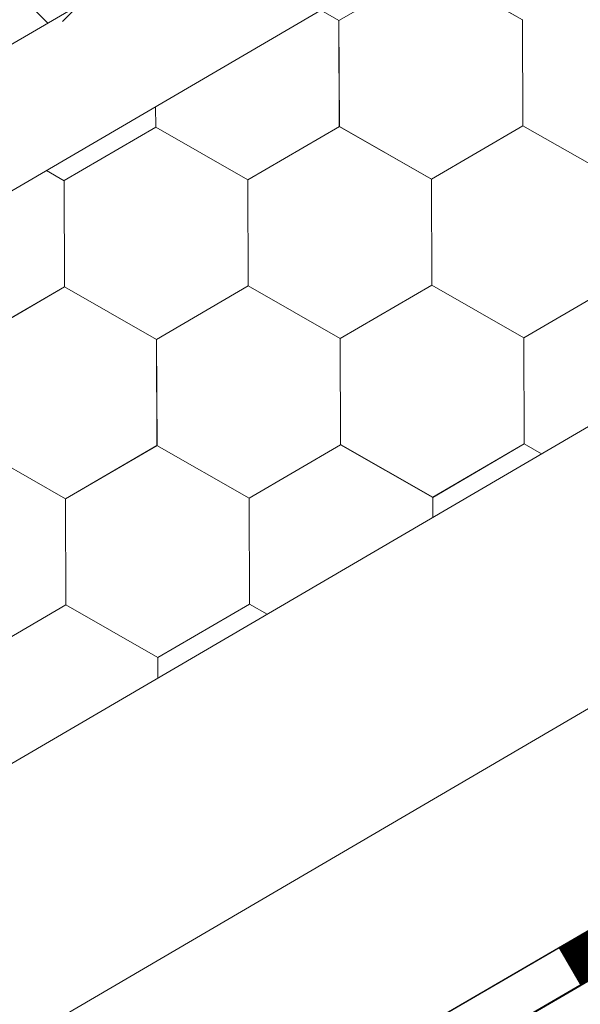
# Model space of a CAD drawing. Units: millimetres. Extents: x 21537 to 28962, y 36750 to 42000.
# Drawn here: x 24439 to 24477, y 37812 to 37877 of the extents above; entities that cross this region are included whole.
import ezdxf

# ---------------------------------------------------------------- set-up
doc = ezdxf.new("R2010")
doc.units = ezdxf.units.MM
doc.layers.add('ВИД', color=253, linetype='Continuous', lineweight=15)

msp = doc.modelspace()

# ---------------------------------------------------------------- linework, layer by layer
at = {"layer": 'ВИД'}
for p, q in [((24442.088, 37876.893, -2502846.56), (24495.77, 37930.574, -2502846.56)), ((24006.895, 37623.17, -35.359), (24518.219, 37921.833, -35.359)), ((24009.306, 37614.842, -35.359), (24518.219, 37912.096, -35.359)), ((24441.102, 37876.79, -6071.503), (24431.938, 37885.954, -6071.503)), ((24460.461, 37876.974, -55.194), (24466.554, 37880.524, -55.194)), ((24472.676, 37877.023, -55.194), (24466.554, 37880.524, -55.194)), ((24472.675, 37877.023, -55.194), (24466.554, 37880.524, -55.194)), ((24472.676, 37877.022, -55.194), (24466.555, 37880.524, -55.194)), ((24472.676, 37877.022, -55.194), (24466.555, 37880.524, -55.194)), ((24460.465, 37876.971, -55.194), (24459.262, 37877.659, -55.194)), ((24460.465, 37876.971, -55.194), (24459.262, 37877.659, -55.194)), ((24460.464, 37876.972, -55.194), (24459.262, 37877.659, -55.194)), ((24460.464, 37876.972, -55.194), (24459.262, 37877.659, -55.194)), ((24472.701, 37869.973, -55.194), (24472.672, 37877.025, -55.194)), ((24472.701, 37869.973, -55.194), (24472.672, 37877.025, -55.194)), ((24472.701, 37869.973, -55.194), (24472.672, 37877.025, -55.194)), ((24472.701, 37869.973, -55.194), (24472.672, 37877.025, -55.194)), ((24472.702, 37869.973, -55.194), (24472.673, 37877.025, -55.194)), ((24472.702, 37869.972, -55.194), (24472.673, 37877.025, -55.194)), ((24472.701, 37869.973, -55.194), (24472.673, 37877.025, -55.194)), ((24472.701, 37869.973, -55.194), (24472.673, 37877.025, -55.194)), ((24472.701, 37869.973, -55.194), (24472.673, 37877.025, -55.194)), ((24472.701, 37869.973, -55.194), (24472.673, 37877.025, -55.194)), ((24472.701, 37869.973, -55.194), (24472.673, 37877.025, -55.194)), ((24472.701, 37869.973, -55.194), (24472.673, 37877.025, -55.194)), ((24472.701, 37869.973, -55.194), (24472.673, 37877.025, -55.194)), ((24472.701, 37869.973, -55.194), (24472.673, 37877.025, -55.194)), ((24472.701, 37869.972, -55.194), (24472.673, 37877.024, -55.194)), ((24472.701, 37869.972, -55.194), (24472.673, 37877.024, -55.194)), ((24472.701, 37869.972, -55.194), (24472.673, 37877.024, -55.194)), ((24472.702, 37869.973, -55.194), (24472.674, 37877.025, -55.194)), ((24472.702, 37869.973, -55.194), (24472.674, 37877.025, -55.194)), ((24472.702, 37869.972, -55.194), (24472.674, 37877.024, -55.194)), ((24472.702, 37869.972, -55.194), (24472.674, 37877.024, -55.194)), ((24472.702, 37869.972, -55.194), (24472.674, 37877.024, -55.194)), ((24472.704, 37869.971, -55.194), (24472.675, 37877.023, -55.194)), ((24472.704, 37869.971, -55.194), (24472.675, 37877.023, -55.194)), ((24472.703, 37869.971, -55.194), (24472.675, 37877.023, -55.194)), ((24472.703, 37869.971, -55.194), (24472.675, 37877.023, -55.194)), ((24472.703, 37869.971, -55.194), (24472.675, 37877.023, -55.194)), ((24472.704, 37869.971, -55.194), (24472.676, 37877.023, -55.194)), ((24472.705, 37869.97, -55.194), (24472.676, 37877.022, -55.194)), ((24472.704, 37869.97, -55.194), (24472.676, 37877.022, -55.194)), ((24472.704, 37869.97, -55.194), (24472.676, 37877.022, -55.194)), ((24472.704, 37869.97, -55.194), (24472.676, 37877.022, -55.194)), ((24472.704, 37869.97, -55.194), (24472.676, 37877.022, -55.194)), ((24472.704, 37869.97, -55.194), (24472.676, 37877.022, -55.194)), ((24460.49, 37869.922, -55.194), (24460.461, 37876.974, -55.194)), ((24460.49, 37869.922, -55.194), (24460.461, 37876.974, -55.194)), ((24460.489, 37869.922, -55.194), (24460.461, 37876.974, -55.194)), ((24460.489, 37869.922, -55.194), (24460.461, 37876.974, -55.194)), ((24460.489, 37869.922, -55.194), (24460.461, 37876.974, -55.194)), ((24460.489, 37869.922, -55.194), (24460.461, 37876.974, -55.194)), ((24460.491, 37869.922, -55.194), (24460.462, 37876.974, -55.194)), ((24460.491, 37869.921, -55.194), (24460.462, 37876.974, -55.194)), ((24460.49, 37869.922, -55.194), (24460.462, 37876.974, -55.194)), ((24460.49, 37869.922, -55.194), (24460.462, 37876.974, -55.194)), ((24460.49, 37869.922, -55.194), (24460.462, 37876.974, -55.194)), ((24460.49, 37869.922, -55.194), (24460.462, 37876.974, -55.194)), ((24460.49, 37869.922, -55.194), (24460.462, 37876.974, -55.194)), ((24460.49, 37869.922, -55.194), (24460.462, 37876.974, -55.194)), ((24460.49, 37869.922, -55.194), (24460.462, 37876.974, -55.194)), ((24460.49, 37869.922, -55.194), (24460.462, 37876.974, -55.194)), ((24460.491, 37869.921, -55.194), (24460.462, 37876.973, -55.194)), ((24460.491, 37869.921, -55.194), (24460.462, 37876.973, -55.194)), ((24460.49, 37869.921, -55.194), (24460.462, 37876.973, -55.194)), ((24460.49, 37869.921, -55.194), (24460.462, 37876.973, -55.194)), ((24460.49, 37869.921, -55.194), (24460.462, 37876.973, -55.194)), ((24460.491, 37869.922, -55.194), (24460.463, 37876.974, -55.194)), ((24460.493, 37869.92, -55.194), (24460.464, 37876.972, -55.194)), ((24460.492, 37869.92, -55.194), (24460.464, 37876.972, -55.194)), ((24460.492, 37869.92, -55.194), (24460.464, 37876.972, -55.194)), ((24460.492, 37869.92, -55.194), (24460.464, 37876.972, -55.194)), ((24460.492, 37869.92, -55.194), (24460.464, 37876.972, -55.194)), ((24460.492, 37869.92, -55.194), (24460.464, 37876.972, -55.194)), ((24460.493, 37869.919, -55.194), (24460.465, 37876.971, -55.194)), ((24460.493, 37869.919, -55.194), (24460.465, 37876.971, -55.194)), ((24460.493, 37869.919, -55.194), (24460.465, 37876.971, -55.194)), ((24460.493, 37869.919, -55.194), (24460.465, 37876.971, -55.194)), ((24460.493, 37869.919, -55.194), (24460.465, 37876.971, -55.194)), ((24460.493, 37869.919, -55.194), (24460.465, 37876.971, -55.194)), ((23442.836, 37245.889, -55.194), (24518.219, 37874.017, -55.194)), ((24448.279, 37869.871, -55.194), (24448.273, 37871.241, -55.194)), ((24448.279, 37869.871, -55.194), (24448.273, 37871.241, -55.194)), ((24448.279, 37869.871, -55.194), (24448.273, 37871.241, -55.194)), ((24448.278, 37869.871, -55.194), (24448.273, 37871.241, -55.194)), ((24448.278, 37869.871, -55.194), (24448.273, 37871.241, -55.194)), ((24448.278, 37869.871, -55.194), (24448.273, 37871.241, -55.194)), ((24448.279, 37869.87, -55.194), (24448.273, 37871.241, -55.194)), ((24448.279, 37869.871, -55.194), (24448.273, 37871.241, -55.194)), ((24448.279, 37869.871, -55.194), (24448.273, 37871.241, -55.194)), ((24448.278, 37869.871, -55.194), (24448.273, 37871.241, -55.194)), ((24448.278, 37869.871, -55.194), (24448.273, 37871.241, -55.194)), ((24448.278, 37869.871, -55.194), (24448.273, 37871.241, -55.194)), ((24448.28, 37869.871, -55.194), (24448.274, 37871.242, -55.194)), ((24448.28, 37869.871, -55.194), (24448.274, 37871.241, -55.194)), ((24448.28, 37869.871, -55.194), (24448.274, 37871.241, -55.194)), ((24448.279, 37869.871, -55.194), (24448.274, 37871.241, -55.194)), ((24448.279, 37869.871, -55.194), (24448.274, 37871.241, -55.194)), ((24448.279, 37869.871, -55.194), (24448.274, 37871.241, -55.194)), ((24448.279, 37869.87, -55.194), (24448.274, 37871.241, -55.194)), ((24448.279, 37869.87, -55.194), (24448.274, 37871.241, -55.194)), ((24448.279, 37869.87, -55.194), (24448.274, 37871.241, -55.194)), ((24448.279, 37869.87, -55.194), (24448.274, 37871.241, -55.194)), ((24442.185, 37866.321, -55.194), (24448.278, 37869.871, -55.194)), ((24454.398, 37866.37, -55.194), (24448.276, 37869.872, -55.194)), ((24454.398, 37866.371, -55.194), (24448.276, 37869.872, -55.194)), ((24454.398, 37866.371, -55.194), (24448.276, 37869.872, -55.194)), ((24454.398, 37866.371, -55.194), (24448.277, 37869.872, -55.194)), ((24454.398, 37866.371, -55.194), (24448.277, 37869.872, -55.194)), ((24454.398, 37866.37, -55.194), (24448.277, 37869.872, -55.194)), ((24454.398, 37866.37, -55.194), (24448.277, 37869.872, -55.194)), ((24454.399, 37866.37, -55.194), (24448.277, 37869.872, -55.194)), ((24454.399, 37866.37, -55.194), (24448.277, 37869.872, -55.194)), ((24454.398, 37866.37, -55.194), (24448.277, 37869.872, -55.194)), ((24454.398, 37866.371, -55.194), (24448.277, 37869.872, -55.194)), ((24454.398, 37866.371, -55.194), (24448.277, 37869.872, -55.194)), ((24454.399, 37866.37, -55.194), (24448.277, 37869.871, -55.194)), ((24454.399, 37866.37, -55.194), (24448.277, 37869.871, -55.194)), ((24454.399, 37866.37, -55.194), (24448.278, 37869.872, -55.194)), ((24454.399, 37866.37, -55.194), (24448.278, 37869.872, -55.194)), ((24454.399, 37866.369, -55.194), (24448.278, 37869.871, -55.194)), ((24454.399, 37866.369, -55.194), (24448.278, 37869.871, -55.194)), ((24454.4, 37866.369, -55.194), (24448.278, 37869.871, -55.194)), ((24454.399, 37866.369, -55.194), (24448.278, 37869.871, -55.194)), ((24454.4, 37866.37, -55.194), (24448.278, 37869.871, -55.194)), ((24454.4, 37866.37, -55.194), (24448.278, 37869.871, -55.194)), ((24454.401, 37866.369, -55.194), (24448.279, 37869.871, -55.194)), ((24454.401, 37866.369, -55.194), (24448.279, 37869.871, -55.194)), ((24454.4, 37866.369, -55.194), (24448.279, 37869.87, -55.194)), ((24454.4, 37866.369, -55.194), (24448.279, 37869.87, -55.194)), ((24454.4, 37866.369, -55.194), (24448.279, 37869.87, -55.194)), ((24454.4, 37866.369, -55.194), (24448.279, 37869.87, -55.194)), ((24454.398, 37866.37, -55.194), (24460.491, 37869.921, -55.194)), ((24454.398, 37866.37, -55.194), (24460.491, 37869.921, -55.194)), ((24454.398, 37866.37, -55.194), (24460.491, 37869.921, -55.194)), ((24454.398, 37866.37, -55.194), (24460.491, 37869.921, -55.194)), ((24454.398, 37866.37, -55.194), (24460.491, 37869.921, -55.194)), ((24454.398, 37866.37, -55.194), (24460.491, 37869.921, -55.194)), ((24454.398, 37866.371, -55.194), (24460.491, 37869.921, -55.194)), ((24454.398, 37866.37, -55.194), (24460.491, 37869.921, -55.194)), ((24454.398, 37866.37, -55.194), (24460.492, 37869.92, -55.194)), ((24454.398, 37866.37, -55.194), (24460.492, 37869.92, -55.194)), ((24454.398, 37866.37, -55.194), (24460.492, 37869.92, -55.194)), ((24454.398, 37866.37, -55.194), (24460.492, 37869.92, -55.194)), ((24454.398, 37866.37, -55.194), (24460.492, 37869.92, -55.194)), ((24454.399, 37866.37, -55.194), (24460.492, 37869.92, -55.194)), ((24454.399, 37866.37, -55.194), (24460.492, 37869.92, -55.194)), ((24454.399, 37866.37, -55.194), (24460.492, 37869.92, -55.194)), ((24454.4, 37866.369, -55.194), (24460.493, 37869.92, -55.194)), ((24454.4, 37866.369, -55.194), (24460.493, 37869.92, -55.194)), ((24454.4, 37866.369, -55.194), (24460.494, 37869.919, -55.194)), ((24454.4, 37866.369, -55.194), (24460.493, 37869.919, -55.194)), ((24466.609, 37866.422, -55.194), (24460.487, 37869.923, -55.194)), ((24466.609, 37866.421, -55.194), (24460.487, 37869.923, -55.194)), ((24466.609, 37866.422, -55.194), (24460.488, 37869.923, -55.194)), ((24466.609, 37866.422, -55.194), (24460.488, 37869.923, -55.194)), ((24466.61, 37866.421, -55.194), (24460.488, 37869.923, -55.194)), ((24466.609, 37866.421, -55.194), (24460.488, 37869.923, -55.194)), ((24466.609, 37866.421, -55.194), (24460.488, 37869.923, -55.194)), ((24466.609, 37866.421, -55.194), (24460.488, 37869.923, -55.194)), ((24466.609, 37866.422, -55.194), (24460.488, 37869.923, -55.194)), ((24466.609, 37866.422, -55.194), (24460.488, 37869.923, -55.194)), ((24466.61, 37866.421, -55.194), (24460.488, 37869.922, -55.194)), ((24466.61, 37866.421, -55.194), (24460.489, 37869.923, -55.194)), ((24466.61, 37866.421, -55.194), (24460.489, 37869.923, -55.194)), ((24466.61, 37866.421, -55.194), (24460.489, 37869.923, -55.194)), ((24466.61, 37866.421, -55.194), (24460.489, 37869.923, -55.194)), ((24466.61, 37866.421, -55.194), (24460.489, 37869.922, -55.194)), ((24466.611, 37866.42, -55.194), (24460.489, 37869.922, -55.194)), ((24466.611, 37866.42, -55.194), (24460.489, 37869.922, -55.194)), ((24466.612, 37866.42, -55.194), (24460.49, 37869.922, -55.194)), ((24466.612, 37866.42, -55.194), (24460.49, 37869.922, -55.194)), ((24466.611, 37866.421, -55.194), (24460.49, 37869.922, -55.194)), ((24466.611, 37866.421, -55.194), (24460.49, 37869.922, -55.194)), ((24466.612, 37866.42, -55.194), (24460.49, 37869.921, -55.194)), ((24466.611, 37866.42, -55.194), (24460.49, 37869.921, -55.194)), ((24466.612, 37866.419, -55.194), (24460.491, 37869.921, -55.194)), ((24466.612, 37866.419, -55.194), (24460.491, 37869.921, -55.194)), ((24466.613, 37866.419, -55.194), (24460.491, 37869.92, -55.194)), ((24466.613, 37866.419, -55.194), (24460.491, 37869.92, -55.194)), ((24466.609, 37866.421, -55.194), (24472.702, 37869.972, -55.194)), ((24466.609, 37866.421, -55.194), (24472.702, 37869.972, -55.194)), ((24466.609, 37866.421, -55.194), (24472.702, 37869.972, -55.194)), ((24466.609, 37866.421, -55.194), (24472.702, 37869.972, -55.194)), ((24466.609, 37866.421, -55.194), (24472.702, 37869.972, -55.194)), ((24466.609, 37866.421, -55.194), (24472.702, 37869.972, -55.194)), ((24466.609, 37866.421, -55.194), (24472.702, 37869.972, -55.194)), ((24466.609, 37866.421, -55.194), (24472.702, 37869.972, -55.194)), ((24466.61, 37866.421, -55.194), (24472.703, 37869.971, -55.194)), ((24466.61, 37866.421, -55.194), (24472.703, 37869.971, -55.194)), ((24466.61, 37866.421, -55.194), (24472.703, 37869.971, -55.194)), ((24466.61, 37866.421, -55.194), (24472.703, 37869.971, -55.194)), ((24466.61, 37866.421, -55.194), (24472.703, 37869.971, -55.194)), ((24466.61, 37866.421, -55.194), (24472.703, 37869.971, -55.194)), ((24466.61, 37866.421, -55.194), (24472.703, 37869.971, -55.194)), ((24466.61, 37866.421, -55.194), (24472.703, 37869.971, -55.194)), ((24466.611, 37866.42, -55.194), (24472.704, 37869.971, -55.194)), ((24466.611, 37866.42, -55.194), (24472.704, 37869.971, -55.194)), ((24466.612, 37866.42, -55.194), (24472.705, 37869.97, -55.194)), ((24466.612, 37866.42, -55.194), (24472.705, 37869.97, -55.194)), ((24478.822, 37866.471, -55.194), (24472.7, 37869.973, -55.194)), ((24478.822, 37866.471, -55.194), (24472.701, 37869.973, -55.194)), ((24478.822, 37866.472, -55.194), (24472.701, 37869.973, -55.194)), ((24478.822, 37866.472, -55.194), (24472.701, 37869.973, -55.194)), ((24478.823, 37866.471, -55.194), (24472.701, 37869.972, -55.194)), ((24478.823, 37866.471, -55.194), (24472.701, 37869.972, -55.194)), ((24478.823, 37866.471, -55.194), (24472.702, 37869.973, -55.194)), ((24478.823, 37866.471, -55.194), (24472.702, 37869.973, -55.194)), ((24478.823, 37866.47, -55.194), (24472.702, 37869.972, -55.194)), ((24478.823, 37866.47, -55.194), (24472.702, 37869.972, -55.194)), ((24478.824, 37866.47, -55.194), (24472.703, 37869.971, -55.194)), ((24478.824, 37866.47, -55.194), (24472.703, 37869.971, -55.194)), ((24442.187, 37866.319, -55.194), (24441.005, 37866.995, -55.194)), ((24442.187, 37866.319, -55.194), (24441.005, 37866.995, -55.194)), ((24442.187, 37866.319, -55.194), (24441.005, 37866.995, -55.194)), ((24442.186, 37866.319, -55.194), (24441.005, 37866.995, -55.194)), ((24442.214, 37859.269, -55.194), (24442.185, 37866.321, -55.194)), ((24442.214, 37859.269, -55.194), (24442.185, 37866.321, -55.194)), ((24442.213, 37859.269, -55.194), (24442.185, 37866.321, -55.194)), ((24442.213, 37859.269, -55.194), (24442.185, 37866.321, -55.194)), ((24442.213, 37859.269, -55.194), (24442.185, 37866.321, -55.194)), ((24442.213, 37859.268, -55.194), (24442.185, 37866.321, -55.194)), ((24442.213, 37859.269, -55.194), (24442.185, 37866.321, -55.194)), ((24442.213, 37859.269, -55.194), (24442.185, 37866.321, -55.194)), ((24442.213, 37859.268, -55.194), (24442.185, 37866.32, -55.194)), ((24442.213, 37859.268, -55.194), (24442.185, 37866.32, -55.194)), ((24442.214, 37859.268, -55.194), (24442.186, 37866.321, -55.194)), ((24442.214, 37859.269, -55.194), (24442.186, 37866.321, -55.194)), ((24442.215, 37859.267, -55.194), (24442.186, 37866.32, -55.194)), ((24442.214, 37859.268, -55.194), (24442.186, 37866.32, -55.194)), ((24442.214, 37859.268, -55.194), (24442.186, 37866.32, -55.194)), ((24442.215, 37859.268, -55.194), (24442.186, 37866.32, -55.194)), ((24442.214, 37859.268, -55.194), (24442.186, 37866.32, -55.194)), ((24442.214, 37859.268, -55.194), (24442.186, 37866.32, -55.194)), ((24442.214, 37859.268, -55.194), (24442.186, 37866.32, -55.194)), ((24442.214, 37859.268, -55.194), (24442.186, 37866.32, -55.194)), ((24442.214, 37859.268, -55.194), (24442.186, 37866.32, -55.194)), ((24442.214, 37859.268, -55.194), (24442.186, 37866.32, -55.194)), ((24442.214, 37859.268, -55.194), (24442.186, 37866.32, -55.194)), ((24442.214, 37859.268, -55.194), (24442.186, 37866.32, -55.194)), ((24442.214, 37859.268, -55.194), (24442.186, 37866.32, -55.194)), ((24442.215, 37859.267, -55.194), (24442.186, 37866.319, -55.194)), ((24442.214, 37859.267, -55.194), (24442.186, 37866.319, -55.194)), ((24442.215, 37859.267, -55.194), (24442.187, 37866.32, -55.194)), ((24442.216, 37859.267, -55.194), (24442.187, 37866.319, -55.194)), ((24442.215, 37859.267, -55.194), (24442.187, 37866.319, -55.194)), ((24442.215, 37859.267, -55.194), (24442.187, 37866.319, -55.194)), ((24442.215, 37859.267, -55.194), (24442.187, 37866.319, -55.194)), ((24442.215, 37859.267, -55.194), (24442.187, 37866.319, -55.194)), ((24442.215, 37859.267, -55.194), (24442.187, 37866.319, -55.194)), ((24454.427, 37859.319, -55.194), (24454.398, 37866.371, -55.194)), ((24454.426, 37859.319, -55.194), (24454.398, 37866.371, -55.194)), ((24454.426, 37859.319, -55.194), (24454.398, 37866.371, -55.194)), ((24454.426, 37859.319, -55.194), (24454.398, 37866.371, -55.194)), ((24454.426, 37859.319, -55.194), (24454.398, 37866.371, -55.194)), ((24454.426, 37859.319, -55.194), (24454.398, 37866.371, -55.194)), ((24454.426, 37859.319, -55.194), (24454.398, 37866.371, -55.194)), ((24454.426, 37859.318, -55.194), (24454.398, 37866.371, -55.194)), ((24454.427, 37859.318, -55.194), (24454.398, 37866.37, -55.194)), ((24454.427, 37859.318, -55.194), (24454.398, 37866.37, -55.194)), ((24454.427, 37859.318, -55.194), (24454.398, 37866.37, -55.194)), ((24454.427, 37859.318, -55.194), (24454.398, 37866.37, -55.194)), ((24454.426, 37859.318, -55.194), (24454.398, 37866.37, -55.194)), ((24454.426, 37859.318, -55.194), (24454.398, 37866.37, -55.194)), ((24454.426, 37859.318, -55.194), (24454.398, 37866.37, -55.194)), ((24454.427, 37859.318, -55.194), (24454.399, 37866.37, -55.194)), ((24454.427, 37859.317, -55.194), (24454.399, 37866.37, -55.194)), ((24454.427, 37859.318, -55.194), (24454.399, 37866.37, -55.194)), ((24454.427, 37859.318, -55.194), (24454.399, 37866.37, -55.194)), ((24454.427, 37859.318, -55.194), (24454.399, 37866.37, -55.194)), ((24454.427, 37859.318, -55.194), (24454.399, 37866.37, -55.194)), ((24454.427, 37859.318, -55.194), (24454.399, 37866.37, -55.194)), ((24454.427, 37859.318, -55.194), (24454.399, 37866.37, -55.194)), ((24454.427, 37859.318, -55.194), (24454.399, 37866.37, -55.194)), ((24454.428, 37859.317, -55.194), (24454.399, 37866.369, -55.194)), ((24454.428, 37859.317, -55.194), (24454.399, 37866.369, -55.194)), ((24454.427, 37859.317, -55.194), (24454.399, 37866.369, -55.194)), ((24454.427, 37859.317, -55.194), (24454.399, 37866.369, -55.194)), ((24454.427, 37859.317, -55.194), (24454.399, 37866.369, -55.194)), ((24454.428, 37859.317, -55.194), (24454.4, 37866.369, -55.194)), ((24454.428, 37859.317, -55.194), (24454.4, 37866.369, -55.194)), ((24454.428, 37859.317, -55.194), (24454.4, 37866.369, -55.194)), ((24454.428, 37859.317, -55.194), (24454.4, 37866.369, -55.194)), ((24454.428, 37859.317, -55.194), (24454.4, 37866.369, -55.194)), ((24466.637, 37859.37, -55.194), (24466.609, 37866.422, -55.194)), ((24466.637, 37859.37, -55.194), (24466.609, 37866.422, -55.194)), ((24466.637, 37859.37, -55.194), (24466.609, 37866.422, -55.194)), ((24466.637, 37859.37, -55.194), (24466.609, 37866.422, -55.194)), ((24466.637, 37859.37, -55.194), (24466.609, 37866.422, -55.194)), ((24466.637, 37859.369, -55.194), (24466.609, 37866.422, -55.194)), ((24466.637, 37859.369, -55.194), (24466.609, 37866.421, -55.194)), ((24466.637, 37859.369, -55.194), (24466.609, 37866.421, -55.194)), ((24466.637, 37859.369, -55.194), (24466.609, 37866.421, -55.194)), ((24466.637, 37859.369, -55.194), (24466.609, 37866.421, -55.194)), ((24466.638, 37859.37, -55.194), (24466.61, 37866.422, -55.194)), ((24466.639, 37859.369, -55.194), (24466.61, 37866.421, -55.194)), ((24466.638, 37859.369, -55.194), (24466.61, 37866.421, -55.194)), ((24466.638, 37859.369, -55.194), (24466.61, 37866.421, -55.194)), ((24466.638, 37859.369, -55.194), (24466.61, 37866.421, -55.194)), ((24466.638, 37859.369, -55.194), (24466.61, 37866.421, -55.194)), ((24466.638, 37859.369, -55.194), (24466.61, 37866.421, -55.194)), ((24466.638, 37859.369, -55.194), (24466.61, 37866.421, -55.194)), ((24466.638, 37859.369, -55.194), (24466.61, 37866.421, -55.194)), ((24466.638, 37859.369, -55.194), (24466.61, 37866.421, -55.194)), ((24466.638, 37859.369, -55.194), (24466.61, 37866.421, -55.194)), ((24466.638, 37859.369, -55.194), (24466.61, 37866.421, -55.194)), ((24466.64, 37859.367, -55.194), (24466.611, 37866.419, -55.194)), ((24466.64, 37859.367, -55.194), (24466.611, 37866.419, -55.194)), ((24466.64, 37859.367, -55.194), (24466.611, 37866.419, -55.194)), ((24466.641, 37859.367, -55.194), (24466.612, 37866.419, -55.194)), ((24466.641, 37859.367, -55.194), (24466.612, 37866.419, -55.194)), ((24466.64, 37859.367, -55.194), (24466.612, 37866.419, -55.194)), ((24466.64, 37859.367, -55.194), (24466.612, 37866.419, -55.194)), ((24466.64, 37859.367, -55.194), (24466.612, 37866.419, -55.194)), ((24466.64, 37859.367, -55.194), (24466.612, 37866.419, -55.194)), ((24466.641, 37859.367, -55.194), (24466.613, 37866.419, -55.194)), ((24466.641, 37859.367, -55.194), (24466.613, 37866.419, -55.194)), ((24466.641, 37859.367, -55.194), (24466.613, 37866.419, -55.194)), ((24448.332, 37855.768, -55.194), (24454.426, 37859.319, -55.194)), ((24448.332, 37855.768, -55.194), (24454.426, 37859.318, -55.194)), ((24448.333, 37855.768, -55.194), (24454.426, 37859.319, -55.194)), ((24448.333, 37855.768, -55.194), (24454.426, 37859.319, -55.194)), ((24448.333, 37855.768, -55.194), (24454.426, 37859.319, -55.194)), ((24448.333, 37855.768, -55.194), (24454.427, 37859.318, -55.194)), ((24448.333, 37855.767, -55.194), (24454.427, 37859.318, -55.194)), ((24448.333, 37855.768, -55.194), (24454.426, 37859.318, -55.194)), ((24448.333, 37855.767, -55.194), (24454.426, 37859.318, -55.194)), ((24448.333, 37855.768, -55.194), (24454.427, 37859.318, -55.194)), ((24448.333, 37855.768, -55.194), (24454.427, 37859.318, -55.194)), ((24448.333, 37855.768, -55.194), (24454.426, 37859.318, -55.194)), ((24448.333, 37855.768, -55.194), (24454.426, 37859.318, -55.194)), ((24448.333, 37855.768, -55.194), (24454.426, 37859.318, -55.194)), ((24448.334, 37855.767, -55.194), (24454.427, 37859.318, -55.194)), ((24448.334, 37855.767, -55.194), (24454.427, 37859.318, -55.194)), ((24448.334, 37855.767, -55.194), (24454.428, 37859.317, -55.194)), ((24448.335, 37855.766, -55.194), (24454.429, 37859.317, -55.194)), ((24448.335, 37855.766, -55.194), (24454.428, 37859.317, -55.194)), ((24448.335, 37855.767, -55.194), (24454.428, 37859.317, -55.194)), ((24460.547, 37855.817, -55.194), (24454.425, 37859.318, -55.194)), ((24460.547, 37855.817, -55.194), (24454.426, 37859.319, -55.194)), ((24460.547, 37855.817, -55.194), (24454.426, 37859.319, -55.194)), ((24460.548, 37855.816, -55.194), (24454.426, 37859.318, -55.194)), ((24460.548, 37855.816, -55.194), (24454.426, 37859.318, -55.194)), ((24460.547, 37855.817, -55.194), (24454.426, 37859.318, -55.194)), ((24460.548, 37855.816, -55.194), (24454.426, 37859.318, -55.194)), ((24460.547, 37855.817, -55.194), (24454.426, 37859.318, -55.194)), ((24460.547, 37855.817, -55.194), (24454.426, 37859.318, -55.194)), ((24460.548, 37855.816, -55.194), (24454.427, 37859.318, -55.194)), ((24460.548, 37855.817, -55.194), (24454.427, 37859.318, -55.194)), ((24460.548, 37855.817, -55.194), (24454.427, 37859.318, -55.194)), ((24460.547, 37855.817, -55.194), (24466.64, 37859.367, -55.194)), ((24460.547, 37855.817, -55.194), (24466.64, 37859.367, -55.194)), ((24460.548, 37855.816, -55.194), (24466.641, 37859.367, -55.194)), ((24460.548, 37855.816, -55.194), (24466.641, 37859.367, -55.194)), ((24460.549, 37855.816, -55.194), (24466.642, 37859.367, -55.194)), ((24460.549, 37855.816, -55.194), (24466.642, 37859.367, -55.194)), ((24460.549, 37855.816, -55.194), (24466.642, 37859.367, -55.194)), ((24460.549, 37855.816, -55.194), (24466.642, 37859.366, -55.194)), ((24460.549, 37855.816, -55.194), (24466.642, 37859.366, -55.194)), ((24472.759, 37855.868, -55.194), (24466.637, 37859.37, -55.194)), ((24472.759, 37855.868, -55.194), (24466.637, 37859.37, -55.194)), ((24472.758, 37855.868, -55.194), (24466.637, 37859.369, -55.194)), ((24472.758, 37855.868, -55.194), (24466.637, 37859.369, -55.194)), ((24472.759, 37855.867, -55.194), (24466.638, 37859.369, -55.194)), ((24472.759, 37855.867, -55.194), (24466.638, 37859.369, -55.194)), ((24472.759, 37855.868, -55.194), (24466.638, 37859.369, -55.194)), ((24472.759, 37855.868, -55.194), (24466.638, 37859.369, -55.194)), ((24472.763, 37855.865, -55.194), (24466.641, 37859.367, -55.194)), ((24472.763, 37855.865, -55.194), (24466.642, 37859.367, -55.194)), ((24472.763, 37855.865, -55.194), (24466.642, 37859.367, -55.194)), ((24472.763, 37855.865, -55.194), (24466.642, 37859.367, -55.194)), ((24472.763, 37855.866, -55.194), (24466.642, 37859.367, -55.194)), ((24472.763, 37855.866, -55.194), (24466.642, 37859.367, -55.194)), ((24472.758, 37855.868, -55.194), (24478.852, 37859.418, -55.194)), ((24472.758, 37855.868, -55.194), (24478.851, 37859.418, -55.194)), ((24472.759, 37855.867, -55.194), (24478.852, 37859.418, -55.194)), ((24472.759, 37855.867, -55.194), (24478.852, 37859.418, -55.194)), ((24472.76, 37855.867, -55.194), (24478.853, 37859.418, -55.194)), ((24472.76, 37855.867, -55.194), (24478.853, 37859.418, -55.194)), ((24472.76, 37855.867, -55.194), (24478.853, 37859.417, -55.194)), ((24472.76, 37855.867, -55.194), (24478.853, 37859.417, -55.194)), ((24472.76, 37855.867, -55.194), (24478.853, 37859.417, -55.194)), ((24436.12, 37855.718, -55.194), (24442.213, 37859.269, -55.194)), ((24436.12, 37855.718, -55.194), (24442.213, 37859.269, -55.194)), ((24436.12, 37855.718, -55.194), (24442.213, 37859.269, -55.194)), ((24436.12, 37855.718, -55.194), (24442.213, 37859.269, -55.194)), ((24436.12, 37855.718, -55.194), (24442.213, 37859.269, -55.194)), ((24436.12, 37855.718, -55.194), (24442.213, 37859.268, -55.194)), ((24436.12, 37855.718, -55.194), (24442.213, 37859.268, -55.194)), ((24436.12, 37855.718, -55.194), (24442.213, 37859.268, -55.194)), ((24436.121, 37855.717, -55.194), (24442.214, 37859.268, -55.194)), ((24436.121, 37855.717, -55.194), (24442.214, 37859.268, -55.194)), ((24436.121, 37855.718, -55.194), (24442.214, 37859.268, -55.194)), ((24436.121, 37855.717, -55.194), (24442.214, 37859.268, -55.194)), ((24436.121, 37855.718, -55.194), (24442.214, 37859.268, -55.194)), ((24436.121, 37855.718, -55.194), (24442.214, 37859.268, -55.194)), ((24436.121, 37855.718, -55.194), (24442.214, 37859.268, -55.194)), ((24436.121, 37855.718, -55.194), (24442.214, 37859.268, -55.194)), ((24436.122, 37855.717, -55.194), (24442.215, 37859.268, -55.194)), ((24436.122, 37855.717, -55.194), (24442.215, 37859.267, -55.194)), ((24436.123, 37855.717, -55.194), (24442.216, 37859.267, -55.194)), ((24436.123, 37855.716, -55.194), (24442.216, 37859.267, -55.194)), ((24448.333, 37855.768, -55.194), (24442.211, 37859.27, -55.194)), ((24448.333, 37855.768, -55.194), (24442.211, 37859.27, -55.194)), ((24448.333, 37855.768, -55.194), (24442.211, 37859.27, -55.194)), ((24448.332, 37855.768, -55.194), (24442.211, 37859.27, -55.194)), ((24448.333, 37855.768, -55.194), (24442.211, 37859.27, -55.194)), ((24448.333, 37855.768, -55.194), (24442.211, 37859.27, -55.194)), ((24448.333, 37855.768, -55.194), (24442.212, 37859.27, -55.194)), ((24448.333, 37855.768, -55.194), (24442.212, 37859.27, -55.194)), ((24448.334, 37855.768, -55.194), (24442.212, 37859.27, -55.194)), ((24448.334, 37855.768, -55.194), (24442.212, 37859.27, -55.194)), ((24448.334, 37855.767, -55.194), (24442.212, 37859.269, -55.194)), ((24448.334, 37855.767, -55.194), (24442.212, 37859.269, -55.194)), ((24448.333, 37855.768, -55.194), (24442.212, 37859.269, -55.194)), ((24448.333, 37855.768, -55.194), (24442.212, 37859.269, -55.194)), ((24448.334, 37855.767, -55.194), (24442.213, 37859.269, -55.194)), ((24448.334, 37855.767, -55.194), (24442.213, 37859.269, -55.194)), ((24448.334, 37855.768, -55.194), (24442.213, 37859.269, -55.194)), ((24448.334, 37855.768, -55.194), (24442.213, 37859.269, -55.194)), ((24448.334, 37855.767, -55.194), (24442.213, 37859.269, -55.194)), ((24448.334, 37855.767, -55.194), (24442.213, 37859.269, -55.194)), ((24448.335, 37855.767, -55.194), (24442.213, 37859.269, -55.194)), ((24448.335, 37855.767, -55.194), (24442.213, 37859.269, -55.194)), ((24448.335, 37855.766, -55.194), (24442.214, 37859.268, -55.194)), ((24448.335, 37855.766, -55.194), (24442.214, 37859.268, -55.194)), ((24448.335, 37855.766, -55.194), (24442.214, 37859.268, -55.194)), ((24448.335, 37855.766, -55.194), (24442.214, 37859.268, -55.194)), ((24448.336, 37855.767, -55.194), (24442.214, 37859.268, -55.194)), ((24448.336, 37855.767, -55.194), (24442.214, 37859.268, -55.194)), ((24448.361, 37848.716, -55.194), (24448.332, 37855.768, -55.194)), ((24448.361, 37848.717, -55.194), (24448.333, 37855.769, -55.194)), ((24448.361, 37848.716, -55.194), (24448.333, 37855.769, -55.194)), ((24448.362, 37848.716, -55.194), (24448.333, 37855.768, -55.194)), ((24448.362, 37848.716, -55.194), (24448.333, 37855.768, -55.194)), ((24448.361, 37848.716, -55.194), (24448.333, 37855.768, -55.194)), ((24448.361, 37848.716, -55.194), (24448.333, 37855.768, -55.194)), ((24448.361, 37848.716, -55.194), (24448.333, 37855.768, -55.194)), ((24448.362, 37848.716, -55.194), (24448.333, 37855.768, -55.194)), ((24448.362, 37848.716, -55.194), (24448.333, 37855.768, -55.194)), ((24448.361, 37848.716, -55.194), (24448.333, 37855.768, -55.194)), ((24448.361, 37848.716, -55.194), (24448.333, 37855.768, -55.194)), ((24448.361, 37848.716, -55.194), (24448.333, 37855.768, -55.194)), ((24448.361, 37848.716, -55.194), (24448.333, 37855.768, -55.194)), ((24448.362, 37848.715, -55.194), (24448.333, 37855.767, -55.194)), ((24448.362, 37848.716, -55.194), (24448.334, 37855.768, -55.194)), ((24448.362, 37848.716, -55.194), (24448.334, 37855.768, -55.194)), ((24448.362, 37848.716, -55.194), (24448.334, 37855.768, -55.194)), ((24448.362, 37848.716, -55.194), (24448.334, 37855.768, -55.194)), ((24448.362, 37848.716, -55.194), (24448.334, 37855.768, -55.194)), ((24448.362, 37848.715, -55.194), (24448.334, 37855.768, -55.194)), ((24448.363, 37848.715, -55.194), (24448.334, 37855.767, -55.194)), ((24448.363, 37848.715, -55.194), (24448.334, 37855.767, -55.194)), ((24448.362, 37848.715, -55.194), (24448.334, 37855.767, -55.194)), ((24448.362, 37848.715, -55.194), (24448.334, 37855.767, -55.194)), ((24448.362, 37848.715, -55.194), (24448.334, 37855.767, -55.194)), ((24448.362, 37848.715, -55.194), (24448.334, 37855.767, -55.194)), ((24448.362, 37848.715, -55.194), (24448.334, 37855.767, -55.194)), ((24448.362, 37848.715, -55.194), (24448.334, 37855.767, -55.194)), ((24448.363, 37848.714, -55.194), (24448.335, 37855.767, -55.194)), ((24448.363, 37848.714, -55.194), (24448.335, 37855.767, -55.194)), ((24448.363, 37848.715, -55.194), (24448.335, 37855.767, -55.194)), ((24448.363, 37848.714, -55.194), (24448.335, 37855.766, -55.194)), ((24448.363, 37848.714, -55.194), (24448.335, 37855.766, -55.194)), ((24460.575, 37848.765, -55.194), (24460.546, 37855.817, -55.194)), ((24460.575, 37848.765, -55.194), (24460.546, 37855.817, -55.194)), ((24460.575, 37848.765, -55.194), (24460.546, 37855.817, -55.194)), ((24460.575, 37848.765, -55.194), (24460.547, 37855.817, -55.194)), ((24460.575, 37848.764, -55.194), (24460.547, 37855.817, -55.194)), ((24460.575, 37848.765, -55.194), (24460.547, 37855.817, -55.194)), ((24460.575, 37848.765, -55.194), (24460.547, 37855.817, -55.194)), ((24460.575, 37848.765, -55.194), (24460.547, 37855.817, -55.194)), ((24460.575, 37848.764, -55.194), (24460.547, 37855.816, -55.194)), ((24460.576, 37848.764, -55.194), (24460.548, 37855.816, -55.194)), ((24460.576, 37848.764, -55.194), (24460.548, 37855.816, -55.194)), ((24460.576, 37848.764, -55.194), (24460.548, 37855.816, -55.194)), ((24460.577, 37848.764, -55.194), (24460.549, 37855.817, -55.194)), ((24460.577, 37848.764, -55.194), (24460.549, 37855.816, -55.194)), ((24460.577, 37848.764, -55.194), (24460.549, 37855.816, -55.194)), ((24460.577, 37848.764, -55.194), (24460.549, 37855.816, -55.194)), ((24472.788, 37848.815, -55.194), (24472.76, 37855.867, -55.194)), ((24472.788, 37848.815, -55.194), (24472.76, 37855.867, -55.194)), ((24472.788, 37848.815, -55.194), (24472.76, 37855.867, -55.194)), ((24472.788, 37848.815, -55.194), (24472.76, 37855.867, -55.194)), ((24472.791, 37848.813, -55.194), (24472.763, 37855.865, -55.194)), ((24472.791, 37848.813, -55.194), (24472.763, 37855.865, -55.194)), ((24472.791, 37848.813, -55.194), (24472.763, 37855.865, -55.194)), ((24472.791, 37848.813, -55.194), (24472.763, 37855.865, -55.194)), ((24472.791, 37848.813, -55.194), (24472.763, 37855.865, -55.194)), ((23959.756, 37528.534, -55.194), (24518.219, 37855.323, -55.194)), ((24442.27, 37845.165, -55.194), (24436.148, 37848.667, -55.194)), ((24442.27, 37845.165, -55.194), (24436.148, 37848.667, -55.194)), ((24442.27, 37845.164, -55.194), (24436.148, 37848.666, -55.194)), ((24442.27, 37845.164, -55.194), (24436.148, 37848.666, -55.194)), ((24442.269, 37845.165, -55.194), (24436.148, 37848.666, -55.194)), ((24442.269, 37845.165, -55.194), (24436.148, 37848.666, -55.194)), ((24442.271, 37845.164, -55.194), (24436.149, 37848.666, -55.194)), ((24442.27, 37845.164, -55.194), (24436.149, 37848.666, -55.194)), ((24442.27, 37845.164, -55.194), (24436.149, 37848.666, -55.194)), ((24442.27, 37845.164, -55.194), (24436.149, 37848.666, -55.194)), ((24442.27, 37845.164, -55.194), (24436.149, 37848.666, -55.194)), ((24442.27, 37845.164, -55.194), (24436.149, 37848.665, -55.194)), ((24442.269, 37845.165, -55.194), (24448.362, 37848.716, -55.194)), ((24442.269, 37845.166, -55.194), (24448.362, 37848.716, -55.194)), ((24442.269, 37845.165, -55.194), (24448.362, 37848.716, -55.194)), ((24442.269, 37845.166, -55.194), (24448.362, 37848.716, -55.194)), ((24442.269, 37845.166, -55.194), (24448.362, 37848.716, -55.194)), ((24442.269, 37845.165, -55.194), (24448.363, 37848.715, -55.194)), ((24442.269, 37845.165, -55.194), (24448.363, 37848.715, -55.194)), ((24442.27, 37845.164, -55.194), (24448.363, 37848.715, -55.194)), ((24442.27, 37845.164, -55.194), (24448.363, 37848.714, -55.194)), ((24454.483, 37845.214, -55.194), (24448.361, 37848.716, -55.194)), ((24454.482, 37845.215, -55.194), (24448.361, 37848.716, -55.194)), ((24454.482, 37845.214, -55.194), (24448.361, 37848.716, -55.194)), ((24454.482, 37845.215, -55.194), (24448.361, 37848.716, -55.194)), ((24454.482, 37845.215, -55.194), (24448.361, 37848.716, -55.194)), ((24454.483, 37845.215, -55.194), (24448.362, 37848.717, -55.194)), ((24454.483, 37845.215, -55.194), (24448.362, 37848.717, -55.194)), ((24454.483, 37845.214, -55.194), (24448.362, 37848.716, -55.194)), ((24454.483, 37845.214, -55.194), (24448.362, 37848.716, -55.194)), ((24454.483, 37845.214, -55.194), (24448.362, 37848.716, -55.194)), ((24454.483, 37845.215, -55.194), (24448.362, 37848.716, -55.194)), ((24454.483, 37845.215, -55.194), (24448.362, 37848.716, -55.194)), ((24454.483, 37845.215, -55.194), (24448.362, 37848.716, -55.194)), ((24454.483, 37845.215, -55.194), (24448.362, 37848.716, -55.194)), ((24454.482, 37845.214, -55.194), (24460.575, 37848.765, -55.194)), ((24454.482, 37845.214, -55.194), (24460.575, 37848.765, -55.194)), ((24454.483, 37845.214, -55.194), (24460.576, 37848.764, -55.194)), ((24454.483, 37845.214, -55.194), (24460.576, 37848.764, -55.194)), ((24454.483, 37845.214, -55.194), (24460.577, 37848.764, -55.194)), ((24454.483, 37845.214, -55.194), (24460.577, 37848.764, -55.194)), ((24454.484, 37845.214, -55.194), (24460.577, 37848.764, -55.194)), ((24454.484, 37845.214, -55.194), (24460.577, 37848.764, -55.194)), ((24454.484, 37845.214, -55.194), (24460.577, 37848.764, -55.194)), ((24466.698, 37845.263, -55.194), (24460.576, 37848.765, -55.194)), ((24466.698, 37845.264, -55.194), (24460.576, 37848.765, -55.194)), ((24466.698, 37845.264, -55.194), (24460.576, 37848.765, -55.194)), ((24466.698, 37845.263, -55.194), (24460.576, 37848.764, -55.194)), ((24466.698, 37845.263, -55.194), (24460.576, 37848.764, -55.194)), ((24466.698, 37845.263, -55.194), (24460.576, 37848.764, -55.194)), ((24466.698, 37845.264, -55.194), (24460.577, 37848.766, -55.194)), ((24466.698, 37845.264, -55.194), (24460.577, 37848.766, -55.194)), ((24466.698, 37845.263, -55.194), (24460.577, 37848.765, -55.194)), ((24466.698, 37845.263, -55.194), (24460.577, 37848.765, -55.194)), ((24466.699, 37845.263, -55.194), (24460.577, 37848.765, -55.194)), ((24466.699, 37845.263, -55.194), (24460.577, 37848.765, -55.194)), ((24466.698, 37845.263, -55.194), (24460.577, 37848.765, -55.194)), ((24466.698, 37845.263, -55.194), (24460.577, 37848.764, -55.194)), ((24466.698, 37845.263, -55.194), (24460.577, 37848.764, -55.194)), ((24466.698, 37845.263, -55.194), (24460.577, 37848.764, -55.194)), ((24466.698, 37845.263, -55.194), (24472.791, 37848.814, -55.194)), ((24466.698, 37845.263, -55.194), (24472.791, 37848.814, -55.194)), ((24466.698, 37845.263, -55.194), (24472.791, 37848.814, -55.194)), ((24466.698, 37845.264, -55.194), (24472.791, 37848.814, -55.194)), ((24466.698, 37845.263, -55.194), (24472.791, 37848.814, -55.194)), ((24466.698, 37845.264, -55.194), (24472.791, 37848.814, -55.194)), ((24466.698, 37845.263, -55.194), (24472.791, 37848.814, -55.194)), ((24466.698, 37845.264, -55.194), (24472.791, 37848.814, -55.194)), ((24466.698, 37845.264, -55.194), (24472.791, 37848.814, -55.194)), ((24466.698, 37845.263, -55.194), (24472.792, 37848.813, -55.194)), ((24466.698, 37845.263, -55.194), (24472.791, 37848.813, -55.194)), ((24466.698, 37845.263, -55.194), (24472.791, 37848.813, -55.194)), ((24473.942, 37848.155, -55.194), (24472.787, 37848.816, -55.194)), ((24473.942, 37848.155, -55.194), (24472.787, 37848.816, -55.194)), ((24473.942, 37848.155, -55.194), (24472.787, 37848.816, -55.194)), ((24473.942, 37848.155, -55.194), (24472.788, 37848.816, -55.194)), ((24473.943, 37848.156, -55.194), (24472.788, 37848.816, -55.194)), ((24473.943, 37848.156, -55.194), (24472.788, 37848.816, -55.194)), ((24473.942, 37848.155, -55.194), (24472.788, 37848.815, -55.194)), ((24473.942, 37848.155, -55.194), (24472.788, 37848.815, -55.194)), ((24473.942, 37848.155, -55.194), (24472.788, 37848.815, -55.194)), ((24473.942, 37848.155, -55.194), (24472.788, 37848.815, -55.194)), ((24442.297, 37838.114, -55.194), (24442.269, 37845.166, -55.194)), ((24442.297, 37838.114, -55.194), (24442.269, 37845.166, -55.194)), ((24442.297, 37838.114, -55.194), (24442.269, 37845.166, -55.194)), ((24442.297, 37838.114, -55.194), (24442.269, 37845.166, -55.194)), ((24442.297, 37838.113, -55.194), (24442.269, 37845.165, -55.194)), ((24442.297, 37838.113, -55.194), (24442.269, 37845.165, -55.194)), ((24442.297, 37838.112, -55.194), (24442.269, 37845.164, -55.194)), ((24442.298, 37838.112, -55.194), (24442.27, 37845.165, -55.194)), ((24442.298, 37838.112, -55.194), (24442.27, 37845.165, -55.194)), ((24442.299, 37838.112, -55.194), (24442.27, 37845.164, -55.194)), ((24442.299, 37838.112, -55.194), (24442.27, 37845.164, -55.194)), ((24442.298, 37838.112, -55.194), (24442.27, 37845.164, -55.194)), ((24442.298, 37838.112, -55.194), (24442.27, 37845.164, -55.194)), ((24442.298, 37838.112, -55.194), (24442.27, 37845.164, -55.194)), ((24442.298, 37838.112, -55.194), (24442.27, 37845.164, -55.194)), ((24442.299, 37838.112, -55.194), (24442.271, 37845.164, -55.194)), ((24454.512, 37838.163, -55.194), (24454.483, 37845.215, -55.194)), ((24454.512, 37838.162, -55.194), (24454.483, 37845.215, -55.194)), ((24454.511, 37838.163, -55.194), (24454.483, 37845.215, -55.194)), ((24454.511, 37838.163, -55.194), (24454.483, 37845.215, -55.194)), ((24454.511, 37838.163, -55.194), (24454.483, 37845.215, -55.194)), ((24454.512, 37838.162, -55.194), (24454.483, 37845.214, -55.194)), ((24454.512, 37838.162, -55.194), (24454.484, 37845.214, -55.194)), ((24454.512, 37838.162, -55.194), (24454.484, 37845.214, -55.194)), ((24454.512, 37838.162, -55.194), (24454.484, 37845.214, -55.194)), ((24466.703, 37843.927, -55.194), (24466.698, 37845.263, -55.194)), ((24466.703, 37843.927, -55.194), (24466.698, 37845.263, -55.194)), ((24466.703, 37843.927, -55.194), (24466.698, 37845.263, -55.194)), ((24466.703, 37843.927, -55.194), (24466.698, 37845.263, -55.194)), ((24466.703, 37843.927, -55.194), (24466.698, 37845.263, -55.194)), ((23967.774, 37520.294, -55.194), (24518.219, 37840.389, -55.194)), ((23969.817, 37518.194, -55.194), (24519.648, 37837.932, -55.194)), ((24436.205, 37834.562, -55.194), (24442.298, 37838.113, -55.194)), ((24436.205, 37834.562, -55.194), (24442.298, 37838.112, -55.194)), ((24436.206, 37834.562, -55.194), (24442.299, 37838.112, -55.194)), ((24436.206, 37834.561, -55.194), (24442.299, 37838.112, -55.194)), ((24436.206, 37834.561, -55.194), (24442.299, 37838.112, -55.194)), ((24436.206, 37834.561, -55.194), (24442.299, 37838.111, -55.194)), ((24436.206, 37834.561, -55.194), (24442.299, 37838.111, -55.194)), ((24436.206, 37834.561, -55.194), (24442.299, 37838.111, -55.194)), ((24436.206, 37834.561, -55.194), (24442.299, 37838.111, -55.194)), ((24448.418, 37834.613, -55.194), (24442.296, 37838.115, -55.194)), ((24448.418, 37834.613, -55.194), (24442.296, 37838.115, -55.194)), ((24448.418, 37834.613, -55.194), (24442.297, 37838.115, -55.194)), ((24448.418, 37834.613, -55.194), (24442.297, 37838.115, -55.194)), ((24448.418, 37834.613, -55.194), (24442.297, 37838.115, -55.194)), ((24448.418, 37834.613, -55.194), (24442.297, 37838.115, -55.194)), ((24448.418, 37834.612, -55.194), (24442.297, 37838.114, -55.194)), ((24448.418, 37834.612, -55.194), (24442.297, 37838.114, -55.194)), ((24448.419, 37834.612, -55.194), (24442.297, 37838.114, -55.194)), ((24448.419, 37834.612, -55.194), (24442.297, 37838.114, -55.194)), ((24448.42, 37834.61, -55.194), (24442.298, 37838.112, -55.194)), ((24448.42, 37834.61, -55.194), (24442.298, 37838.112, -55.194)), ((24448.42, 37834.61, -55.194), (24442.299, 37838.112, -55.194)), ((24448.42, 37834.61, -55.194), (24442.299, 37838.112, -55.194)), ((24448.42, 37834.61, -55.194), (24442.299, 37838.111, -55.194)), ((24448.42, 37834.61, -55.194), (24442.299, 37838.111, -55.194)), ((24448.418, 37834.613, -55.194), (24454.511, 37838.164, -55.194)), ((24448.418, 37834.613, -55.194), (24454.511, 37838.164, -55.194)), ((24448.418, 37834.613, -55.194), (24454.511, 37838.164, -55.194)), ((24448.418, 37834.613, -55.194), (24454.511, 37838.164, -55.194)), ((24448.418, 37834.612, -55.194), (24454.512, 37838.163, -55.194)), ((24448.418, 37834.613, -55.194), (24454.512, 37838.163, -55.194)), ((24448.418, 37834.612, -55.194), (24454.512, 37838.163, -55.194)), ((24448.418, 37834.613, -55.194), (24454.511, 37838.163, -55.194)), ((24448.418, 37834.613, -55.194), (24454.511, 37838.163, -55.194)), ((24448.418, 37834.613, -55.194), (24454.511, 37838.163, -55.194)), ((24448.418, 37834.613, -55.194), (24454.511, 37838.163, -55.194)), ((24448.419, 37834.612, -55.194), (24454.512, 37838.163, -55.194)), ((24455.685, 37837.491, -55.194), (24454.511, 37838.163, -55.194)), ((24455.685, 37837.491, -55.194), (24454.511, 37838.163, -55.194)), ((24455.685, 37837.491, -55.194), (24454.511, 37838.163, -55.194)), ((24455.685, 37837.491, -55.194), (24454.511, 37838.163, -55.194)), ((24455.685, 37837.492, -55.194), (24454.511, 37838.163, -55.194)), ((24455.685, 37837.492, -55.194), (24454.511, 37838.163, -55.194)), ((24455.685, 37837.491, -55.194), (24454.512, 37838.162, -55.194)), ((24455.684, 37837.491, -55.194), (24454.512, 37838.162, -55.194)), ((24455.685, 37837.491, -55.194), (24454.512, 37838.162, -55.194)), ((24455.685, 37837.491, -55.194), (24454.512, 37838.162, -55.194)), ((23969.854, 37518.156, -55.194), (24518.219, 37837.042, -55.194)), ((24448.426, 37833.251, -55.194), (24448.42, 37834.61, -55.194)), ((24448.426, 37833.251, -55.194), (24448.42, 37834.61, -55.194)), ((24448.425, 37833.251, -55.194), (24448.42, 37834.61, -55.194)), ((24448.425, 37833.251, -55.194), (24448.42, 37834.61, -55.194)), ((24448.425, 37833.251, -55.194), (24448.42, 37834.61, -55.194))]:
    msp.add_line(p, q, dxfattribs=at)
at = {"layer": 'ВИД', "elevation": -55.194}
msp.add_lwpolyline([(23967.774, 37520.294), (24518.219, 37840.389)], dxfattribs=at)
at = {"layer": 'ВИД', "const_width": 2.843, "elevation": -55.194}
msp.add_lwpolyline([(24475.789, 37814.071), (24485.62, 37819.788)], dxfattribs=at)

doc.saveas('drawing.dxf')
